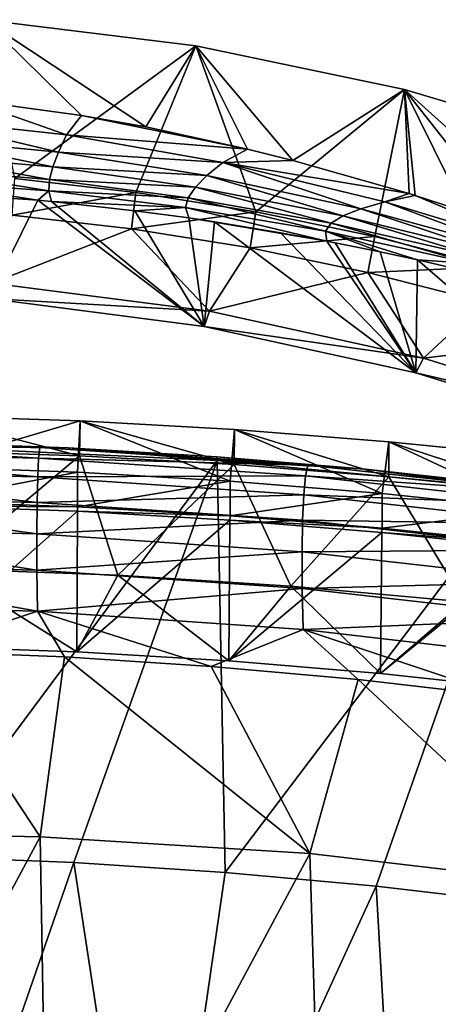
# Model space of a CAD drawing. Units: inches. Extents: x -13.6 to 13.6, y -14 to 12.3.
# Drawn here: x 1.7 to 4.5, y 5.7 to 12.3 of the extents above; entities that cross this region are included whole.
import ezdxf

# ---------------------------------------------------------------- set-up
doc = ezdxf.new("R2010")
doc.units = ezdxf.units.IN
doc.header["$MEASUREMENT"] = 0
doc.layers.add('AFUFU-3D-CH-CU', color=2, linetype='Continuous')
doc.layers.add('AFUFU-3D-CH-FR-H', color=2, linetype='Continuous')

msp = doc.modelspace()

# ---------------------------------------------------------------- linework, layer by layer
at = {"layer": 'AFUFU-3D-CH-CU'}
for points in [[(-0.0041, 9.4554, 11.6174), (-0.0042, 9.3843, 11.8451), (1.7834, 9.3451, 11.8792)], [(1.7912, 9.4162, 11.6516), (0.9879, 9.4496, 11.347), (-0.0041, 9.4554, 11.6174)], [(1.7912, 9.4162, 11.6516), (-0.0041, 9.4554, 11.6174), (1.7834, 9.3451, 11.8792)], [(0.9879, 9.4496, 11.347), (1.9808, 9.414, 11.3783), (0.9878, 9.4247, 11.0982)], [(0.9878, 9.4247, 11.0982), (2.9761, 9.3305, 11.1814), (1.0084, 6.6867, 11.3743)], [(1.9808, 9.414, 11.3783), (2.9761, 9.3305, 11.1814), (0.9878, 9.4247, 11.0982)], [(1.7912, 9.4162, 11.6516), (1.9808, 9.414, 11.3783), (0.9879, 9.4496, 11.347)], [(3.5803, 9.2988, 11.7543), (1.7912, 9.4162, 11.6516), (1.7834, 9.3451, 11.8792)], [(3.5803, 9.2988, 11.7543), (1.9808, 9.414, 11.3783), (1.7912, 9.4162, 11.6516)], [(1.9808, 9.414, 11.3783), (2.9733, 9.3547, 11.4306), (2.9761, 9.3305, 11.1814)], [(3.5803, 9.2988, 11.7543), (2.9733, 9.3547, 11.4306), (1.9808, 9.414, 11.3783)], [(-0.0042, 9.3843, 11.8451), (-0.0044, 9.2596, 12.0289), (1.7774, 9.2203, 12.0629)], [(1.7834, 9.3451, 11.8792), (-0.0042, 9.3843, 11.8451), (1.7774, 9.2203, 12.0629)], [(2.9761, 9.3305, 11.1814), (2.018, 6.6473, 11.4068), (1.0084, 6.6867, 11.3743)], [(3.5648, 9.2274, 11.9814), (1.7834, 9.3451, 11.8792), (1.7774, 9.2203, 12.0629)], [(3.5803, 9.2988, 11.7543), (1.7834, 9.3451, 11.8792), (3.5648, 9.2274, 11.9814)], [(2.9761, 9.3305, 11.1814), (3.0279, 6.5818, 11.4611), (2.018, 6.6473, 11.4068)], [(2.9733, 9.3547, 11.4306), (3.9653, 9.2714, 11.5038), (2.9761, 9.3305, 11.1814)], [(3.5803, 9.2988, 11.7543), (3.9653, 9.2714, 11.5038), (2.9733, 9.3547, 11.4306)], [(2.9761, 9.3305, 11.1814), (4.967, 9.1406, 11.3486), (3.0279, 6.5818, 11.4611)], [(3.9653, 9.2714, 11.5038), (4.967, 9.1406, 11.3486), (2.9761, 9.3305, 11.1814)], [(5.3571, 9.1037, 11.9244), (3.5803, 9.2988, 11.7543), (3.5648, 9.2274, 11.9814)], [(5.3571, 9.1037, 11.9244), (3.9653, 9.2714, 11.5038), (3.5803, 9.2988, 11.7543)], [(3.9653, 9.2714, 11.5038), (4.9561, 9.1642, 11.598), (4.967, 9.1406, 11.3486)], [(5.3571, 9.1037, 11.9244), (4.9561, 9.1642, 11.598), (3.9653, 9.2714, 11.5038)], [(-0.0044, 9.2596, 12.0289), (-0.0047, 9.0897, 12.1757), (1.7733, 9.0501, 12.2096)], [(1.7774, 9.2203, 12.0629), (-0.0044, 9.2596, 12.0289), (1.7733, 9.0501, 12.2096)], [(3.553, 9.102, 12.1649), (1.7774, 9.2203, 12.0629), (1.7733, 9.0501, 12.2096)], [(3.5648, 9.2274, 11.9814), (1.7774, 9.2203, 12.0629), (3.553, 9.102, 12.1649)], [(5.334, 9.0318, 12.1509), (3.5648, 9.2274, 11.9814), (3.553, 9.102, 12.1649)], [(5.3571, 9.1037, 11.9244), (3.5648, 9.2274, 11.9814), (5.334, 9.0318, 12.1509)], [(4.967, 9.1406, 11.3486), (4.0366, 6.49, 11.537), (3.0279, 6.5818, 11.4611)], [(4.967, 9.1406, 11.3486), (5.0447, 6.3718, 11.6347), (4.0366, 6.49, 11.537)], [(-0.0047, 9.0897, 12.1757), (-0.005, 8.8808, 12.2907), (1.7716, 8.8409, 12.3246)], [(1.7733, 9.0501, 12.2096), (-0.0047, 9.0897, 12.1757), (1.7716, 8.8409, 12.3246)], [(3.553, 9.102, 12.1649), (1.7733, 9.0501, 12.2096), (3.5452, 8.9311, 12.3115)], [(5.3164, 8.9057, 12.3338), (3.553, 9.102, 12.1649), (3.5452, 8.9311, 12.3115)], [(5.334, 9.0318, 12.1509), (3.553, 9.102, 12.1649), (5.3164, 8.9057, 12.3338)], [(3.5452, 8.9311, 12.3115), (1.7733, 9.0501, 12.2096), (1.7716, 8.8409, 12.3246)], [(-0.005, 8.8808, 12.2907), (-0.0053, 8.6382, 12.378), (1.7723, 8.5978, 12.412)], [(1.7716, 8.8409, 12.3246), (-0.005, 8.8808, 12.2907), (1.7723, 8.5978, 12.412)], [(3.5452, 8.9311, 12.3115), (1.7716, 8.8409, 12.3246), (3.5421, 8.721, 12.4266)], [(5.3049, 8.7336, 12.4803), (3.5452, 8.9311, 12.3115), (3.5421, 8.721, 12.4266)], [(5.3164, 8.9057, 12.3338), (3.5452, 8.9311, 12.3115), (5.3049, 8.7336, 12.4803)], [(3.5421, 8.721, 12.4266), (1.7716, 8.8409, 12.3246), (1.7723, 8.5978, 12.412)], [(3.5421, 8.721, 12.4266), (1.7723, 8.5978, 12.412), (3.5437, 8.4766, 12.5143)], [(5.3049, 8.7336, 12.4803), (3.5421, 8.721, 12.4266), (5.3004, 8.5218, 12.5956)], [(5.3004, 8.5218, 12.5956), (3.5421, 8.721, 12.4266), (3.5437, 8.4766, 12.5143)], [(-0.0053, 8.6382, 12.378), (-0.0055, 8.3657, 12.4409), (1.7749, 8.3249, 12.4751)], [(1.7723, 8.5978, 12.412), (-0.0053, 8.6382, 12.378), (1.7749, 8.3249, 12.4751)], [(3.5437, 8.4766, 12.5143), (1.7723, 8.5978, 12.412), (1.7749, 8.3249, 12.4751)], [(3.5437, 8.4766, 12.5143), (1.7749, 8.3249, 12.4751), (3.5491, 8.2021, 12.5779)], [(5.3004, 8.5218, 12.5956), (3.5437, 8.4766, 12.5143), (5.3029, 8.2753, 12.6839)], [(5.3029, 8.2753, 12.6839), (3.5437, 8.4766, 12.5143), (3.5491, 8.2021, 12.5779)], [(1.7749, 8.3249, 12.4751), (-0.0055, 8.3657, 12.4409), (0.9742, 8.0567, 12.4922)], [(1.7749, 8.3249, 12.4751), (0.9742, 8.0567, 12.4922), (1.9557, 8.019, 12.5235)], [(1.7749, 8.3249, 12.4751), (1.9557, 8.019, 12.5235), (2.9362, 7.9562, 12.5758)], [(3.5491, 8.2021, 12.5779), (1.7749, 8.3249, 12.4751), (2.9362, 7.9562, 12.5758)], [(5.3029, 8.2753, 12.6839), (3.5491, 8.2021, 12.5779), (5.311, 7.9983, 12.7483)], [(3.5491, 8.2021, 12.5779), (2.9362, 7.9562, 12.5758), (3.9163, 7.8679, 12.649)], [(3.5491, 8.2021, 12.5779), (3.9163, 7.8679, 12.649), (4.8958, 7.7543, 12.7433)], [(5.311, 7.9983, 12.7483), (3.5491, 8.2021, 12.5779), (4.8958, 7.7543, 12.7433)], [(-0.0048, 6.8565, 12.604), (1.7927, 6.8196, 12.6385), (0.9742, 8.0567, 12.4922)], [(1.7927, 6.8196, 12.6385), (1.9557, 8.019, 12.5235), (0.9742, 8.0567, 12.4922)], [(1.7927, 6.8196, 12.6385), (3.5928, 6.7074, 12.7426), (1.9557, 8.019, 12.5235)], [(3.5928, 6.7074, 12.7426), (2.9362, 7.9562, 12.5758), (1.9557, 8.019, 12.5235)], [(3.5928, 6.7074, 12.7426), (3.9163, 7.8679, 12.649), (2.9362, 7.9562, 12.5758)], [(3.5928, 6.7074, 12.7426), (5.3898, 6.4962, 12.9188), (3.9163, 7.8679, 12.649)], [(5.3898, 6.4962, 12.9188), (4.8958, 7.7543, 12.7433), (3.9163, 7.8679, 12.649)], [(0, 3.4896, 13.0934), (1.7927, 6.8196, 12.6385), (-0.0048, 6.8565, 12.604)], [(0, 3.4896, 13.0934), (1.8512, 3.4557, 13.1227), (1.7927, 6.8196, 12.6385)], [(1.8512, 3.4557, 13.1227), (3.5928, 6.7074, 12.7426), (1.7927, 6.8196, 12.6385)], [(1.8512, 3.4557, 13.1227), (3.6959, 3.3545, 13.2092), (3.5928, 6.7074, 12.7426)], [(3.6959, 3.3545, 13.2092), (5.3898, 6.4962, 12.9188), (3.5928, 6.7074, 12.7426)], [(0.8482, 3.2779, 11.8661), (1.0084, 6.6867, 11.3743), (2.018, 6.6473, 11.4068)], [(0.8482, 3.2779, 11.8661), (2.018, 6.6473, 11.4068), (2.5422, 3.2271, 11.9132)], [(2.5422, 3.2271, 11.9132), (2.018, 6.6473, 11.4068), (3.0279, 6.5818, 11.4611)], [(2.5422, 3.2271, 11.9132), (3.0279, 6.5818, 11.4611), (4.0366, 6.49, 11.537)], [(2.5422, 3.2271, 11.9132), (4.0366, 6.49, 11.537), (4.2296, 3.1263, 12.0064)], [(3.6959, 3.3545, 13.2092), (5.5275, 3.1869, 13.3511), (5.3898, 6.4962, 12.9188)], [(4.2296, 3.1263, 12.0064), (4.0366, 6.49, 11.537), (5.0447, 6.3718, 11.6347)], [(4.2296, 3.1263, 12.0064), (5.0447, 6.3718, 11.6347), (5.9057, 2.9764, 12.1442)]]:
    msp.add_3dface(points, dxfattribs=at)
at = {"layer": 'AFUFU-3D-CH-FR-H'}
for points in [[(1.3048, 11.7371, 26.1768), (2.0696, 11.6329, 26.2113), (1.4188, 12.2718, 25.9619)], [(1.6245, 11.2113, 23.363), (1.4188, 12.2718, 25.9619), (2.8323, 12.0964, 26.0155)], [(2.4993, 11.5558, 26.2368), (2.8323, 12.0964, 26.0155), (1.4188, 12.2718, 25.9619)], [(2.0696, 11.6329, 26.2113), (2.4993, 11.5558, 26.2368), (1.4188, 12.2718, 25.9619)], [(2.4318, 11.119, 23.4), (1.6245, 11.2113, 23.363), (2.8323, 12.0964, 26.0155)], [(3.2333, 10.99, 23.4516), (2.4318, 11.119, 23.4), (2.8323, 12.0964, 26.0155)], [(2.4993, 11.5558, 26.2368), (3.1782, 11.4077, 26.2854), (2.8323, 12.0964, 26.0155)], [(3.2333, 10.99, 23.4516), (2.8323, 12.0964, 26.0155), (4.2256, 11.8052, 26.1049)], [(3.4802, 11.3322, 26.3101), (4.2256, 11.8052, 26.1049), (2.8323, 12.0964, 26.0155)], [(3.1782, 11.4077, 26.2854), (3.4802, 11.3322, 26.3101), (2.8323, 12.0964, 26.0155)], [(4.027, 10.8247, 23.5177), (3.2333, 10.99, 23.4516), (4.2256, 11.8052, 26.1049)], [(3.4802, 11.3322, 26.3101), (4.2575, 11.1113, 26.3819), (4.2256, 11.8052, 26.1049)], [(4.8111, 10.6235, 23.5983), (4.027, 10.8247, 23.5177), (4.2256, 11.8052, 26.1049)], [(4.8111, 10.6235, 23.5983), (4.2256, 11.8052, 26.1049), (5.5836, 11.402, 26.2295)], [(5.442, 10.7084, 26.5114), (5.5836, 11.402, 26.2295), (4.2256, 11.8052, 26.1049)], [(4.9528, 10.884, 26.4552), (5.442, 10.7084, 26.5114), (4.2256, 11.8052, 26.1049)], [(4.2974, 11.099, 26.3859), (4.9528, 10.884, 26.4552), (4.2256, 11.8052, 26.1049)], [(4.2575, 11.1113, 26.3819), (4.2974, 11.099, 26.3859), (4.2256, 11.8052, 26.1049)], [(0.9676, 11.6126, 26.08), (1.9697, 11.5043, 26.1228), (1.3048, 11.7371, 26.1768)], [(1.9697, 11.5043, 26.1228), (2.0696, 11.6329, 26.2113), (1.3048, 11.7371, 26.1768)], [(1.9697, 11.5043, 26.1228), (3.1782, 11.4077, 26.2854), (2.0696, 11.6329, 26.2113)], [(2.0696, 11.6329, 26.2113), (3.1782, 11.4077, 26.2854), (2.4993, 11.5558, 26.2368)], [(0.9676, 11.6126, 26.08), (0.9531, 11.4813, 25.9706), (1.9161, 11.3883, 26.0136)], [(0.9676, 11.6126, 26.08), (1.9161, 11.3883, 26.0136), (1.9697, 11.5043, 26.1228)], [(1.9697, 11.5043, 26.1228), (1.9161, 11.3883, 26.0136), (3.0132, 11.3186, 26.1984)], [(1.9697, 11.5043, 26.1228), (3.0132, 11.3186, 26.1984), (3.1782, 11.4077, 26.2854)], [(0.9531, 11.4813, 25.9706), (0.9435, 11.3711, 25.8409), (1.8785, 11.2892, 25.8847)], [(0.9531, 11.4813, 25.9706), (1.8785, 11.2892, 25.8847), (1.9161, 11.3883, 26.0136)], [(0.9435, 11.3711, 25.8409), (0.9387, 11.2781, 25.6943), (1.8568, 11.2046, 25.7409)], [(0.9435, 11.3711, 25.8409), (1.8568, 11.2046, 25.7409), (1.8785, 11.2892, 25.8847)], [(1.9161, 11.3883, 26.0136), (1.8785, 11.2892, 25.8847), (2.907, 11.2313, 26.0915)], [(1.9161, 11.3883, 26.0136), (2.907, 11.2313, 26.0915), (3.0132, 11.3186, 26.1984)], [(3.0132, 11.3186, 26.1984), (3.4802, 11.3322, 26.3101), (3.1782, 11.4077, 26.2854)], [(3.0132, 11.3186, 26.1984), (2.907, 11.2313, 26.0915), (3.9336, 11.0103, 26.214)], [(3.0132, 11.3186, 26.1984), (4.2575, 11.1113, 26.3819), (3.4802, 11.3322, 26.3101)], [(3.0132, 11.3186, 26.1984), (4.0943, 11.0562, 26.3119), (4.2575, 11.1113, 26.3819)], [(3.0132, 11.3186, 26.1984), (3.9336, 11.0103, 26.214), (4.0943, 11.0562, 26.3119)], [(0.9387, 11.2781, 25.6943), (1.851, 11.1296, 25.5853), (1.8568, 11.2046, 25.7409)], [(0.9387, 11.2781, 25.6943), (0.9388, 11.1974, 25.5335), (1.851, 11.1296, 25.5853)], [(1.8785, 11.2892, 25.8847), (1.8568, 11.2046, 25.7409), (2.83, 11.1536, 25.9654)], [(1.8785, 11.2892, 25.8847), (2.83, 11.1536, 25.9654), (2.907, 11.2313, 26.0915)], [(0.9388, 11.1974, 25.5335), (0.947, 11.1234, 25.3606), (1.7789, 11.0665, 25.4134)], [(0.9388, 11.1974, 25.5335), (1.7789, 11.0665, 25.4134), (1.851, 11.1296, 25.5853)], [(2.4318, 11.119, 23.4), (1.606, 10.9677, 23.258), (1.6245, 11.2113, 23.363)], [(1.8568, 11.2046, 25.7409), (1.851, 11.1296, 25.5853), (2.7821, 11.0841, 25.8251)], [(1.8568, 11.2046, 25.7409), (2.7821, 11.0841, 25.8251), (2.83, 11.1536, 25.9654)], [(2.907, 11.2313, 26.0915), (2.83, 11.1536, 25.9654), (3.814, 10.9634, 26.0948)], [(2.907, 11.2313, 26.0915), (3.814, 10.9634, 26.0948), (3.9336, 11.0103, 26.214)], [(1.7789, 11.0665, 25.4134), (0.947, 11.1234, 25.3606), (0.9833, 11.1217, 25.3622)], [(1.4506, 10.4107, 23.6834), (1.7789, 11.0665, 25.4134), (0.9833, 11.1217, 25.3622)], [(2.4318, 11.119, 23.4), (2.4042, 10.8765, 23.2945), (1.606, 10.9677, 23.258)], [(1.851, 11.1296, 25.5853), (1.7789, 11.0665, 25.4134), (1.8688, 11.0582, 25.4209)], [(1.851, 11.1296, 25.5853), (1.8688, 11.0582, 25.4209), (2.7634, 11.018, 25.6744)], [(1.851, 11.1296, 25.5853), (2.7634, 11.018, 25.6744), (2.7821, 11.0841, 25.8251)], [(3.2333, 10.99, 23.4516), (2.4042, 10.8765, 23.2945), (2.4318, 11.119, 23.4)], [(2.83, 11.1536, 25.9654), (2.7821, 11.0841, 25.8251), (3.7355, 10.9148, 25.9595)], [(2.83, 11.1536, 25.9654), (3.7355, 10.9148, 25.9595), (3.814, 10.9634, 26.0948)], [(4.0943, 11.0562, 26.3119), (4.2974, 11.099, 26.3859), (4.2575, 11.1113, 26.3819)], [(1.4506, 10.4107, 23.6834), (2.8887, 10.2244, 23.758), (1.7789, 11.0665, 25.4134)], [(2.8887, 10.2244, 23.758), (1.8688, 11.0582, 25.4209), (1.7789, 11.0665, 25.4134)], [(2.8887, 10.2244, 23.758), (2.425, 10.9971, 25.4748), (1.8688, 11.0582, 25.4209)], [(2.7634, 11.018, 25.6744), (1.8688, 11.0582, 25.4209), (2.425, 10.9971, 25.4748)], [(2.7821, 11.0841, 25.8251), (2.7634, 11.018, 25.6744), (3.6982, 10.8602, 25.8118)], [(2.7821, 11.0841, 25.8251), (3.6982, 10.8602, 25.8118), (3.7355, 10.9148, 25.9595)], [(4.0943, 11.0562, 26.3119), (3.9336, 11.0103, 26.214), (4.9906, 10.7233, 26.379)], [(4.0943, 11.0562, 26.3119), (5.1929, 10.7229, 26.4593), (4.2974, 11.099, 26.3859)], [(4.0943, 11.0562, 26.3119), (4.9906, 10.7233, 26.379), (5.1929, 10.7229, 26.4593)], [(5.1929, 10.7229, 26.4593), (4.9528, 10.884, 26.4552), (4.2974, 11.099, 26.3859)], [(3.2333, 10.99, 23.4516), (3.1967, 10.7489, 23.3456), (2.4042, 10.8765, 23.2945)], [(2.7634, 11.018, 25.6744), (2.425, 10.9971, 25.4748), (2.7856, 10.9487, 25.5168)], [(2.8887, 10.2244, 23.758), (2.7856, 10.9487, 25.5168), (2.425, 10.9971, 25.4748)], [(2.7634, 11.018, 25.6744), (2.7856, 10.9487, 25.5168), (3.7072, 10.7941, 25.6543)], [(2.7634, 11.018, 25.6744), (3.7072, 10.7941, 25.6543), (3.6982, 10.8602, 25.8118)], [(4.027, 10.8247, 23.5177), (3.1967, 10.7489, 23.3456), (3.2333, 10.99, 23.4516)], [(3.9336, 11.0103, 26.214), (3.814, 10.9634, 26.0948), (4.8367, 10.7112, 26.2732)], [(3.9336, 11.0103, 26.214), (4.8367, 10.7112, 26.2732), (4.9906, 10.7233, 26.379)], [(1.4679, 10.5146, 23.4393), (1.606, 10.9677, 23.258), (2.4042, 10.8765, 23.2945)], [(3.7072, 10.7941, 25.6543), (2.7856, 10.9487, 25.5168), (2.9579, 10.9231, 25.539)], [(2.8887, 10.2244, 23.758), (2.9579, 10.9231, 25.539), (2.7856, 10.9487, 25.5168)], [(2.8887, 10.2244, 23.758), (4.3023, 9.9156, 23.8816), (2.9579, 10.9231, 25.539)], [(3.7072, 10.7941, 25.6543), (2.9579, 10.9231, 25.539), (3.3989, 10.8505, 25.6029)], [(4.3023, 9.9156, 23.8816), (3.3989, 10.8505, 25.6029), (2.9579, 10.9231, 25.539)], [(3.7355, 10.9148, 25.9595), (3.6982, 10.8602, 25.8118), (4.6746, 10.6451, 26.0025)], [(3.814, 10.9634, 26.0948), (3.7355, 10.9148, 25.9595), (4.7314, 10.6862, 26.1466)], [(3.7355, 10.9148, 25.9595), (4.6746, 10.6451, 26.0025), (4.7314, 10.6862, 26.1466)], [(3.814, 10.9634, 26.0948), (4.7314, 10.6862, 26.1466), (4.8367, 10.7112, 26.2732)], [(2.9233, 10.3261, 23.5148), (1.4679, 10.5146, 23.4393), (2.4042, 10.8765, 23.2945)], [(2.9233, 10.3261, 23.5148), (2.4042, 10.8765, 23.2945), (3.1967, 10.7489, 23.3456)], [(4.3023, 9.9156, 23.8816), (3.7072, 10.7941, 25.6543), (3.3989, 10.8505, 25.6029)], [(3.6982, 10.8602, 25.8118), (3.7072, 10.7941, 25.6543), (4.0635, 10.7228, 25.721)], [(3.6982, 10.8602, 25.8118), (4.0635, 10.7228, 25.721), (4.3131, 10.6685, 25.7709)], [(3.6982, 10.8602, 25.8118), (4.3131, 10.6685, 25.7709), (4.6746, 10.6451, 26.0025)], [(4.027, 10.8247, 23.5177), (3.9814, 10.5855, 23.411), (3.1967, 10.7489, 23.3456)], [(4.0635, 10.7228, 25.721), (3.7072, 10.7941, 25.6543), (3.7627, 10.7834, 25.6642)], [(4.3023, 9.9156, 23.8816), (3.7627, 10.7834, 25.6642), (3.7072, 10.7941, 25.6543)], [(4.3023, 9.9156, 23.8816), (4.0635, 10.7228, 25.721), (3.7627, 10.7834, 25.6642)], [(4.8111, 10.6235, 23.5983), (3.9814, 10.5855, 23.411), (4.027, 10.8247, 23.5177)], [(2.9233, 10.3261, 23.5148), (3.1967, 10.7489, 23.3456), (3.9814, 10.5855, 23.411)], [(4.3023, 9.9156, 23.8816), (4.3131, 10.6685, 25.7709), (4.0635, 10.7228, 25.721)], [(4.3023, 9.9156, 23.8816), (5.6791, 9.4871, 24.0531), (4.3131, 10.6685, 25.7709)], [(4.5217, 10.6196, 25.8134), (4.3131, 10.6685, 25.7709), (5.6791, 9.4871, 24.0531)], [(4.6746, 10.6451, 26.0025), (4.3131, 10.6685, 25.7709), (4.5217, 10.6196, 25.8134)], [(4.3537, 10.0136, 23.6399), (2.9233, 10.3261, 23.5148), (3.9814, 10.5855, 23.411)], [(4.8111, 10.6235, 23.5983), (4.7556, 10.3868, 23.4905), (3.9814, 10.5855, 23.411)], [(4.3537, 10.0136, 23.6399), (3.9814, 10.5855, 23.411), (4.7556, 10.3868, 23.4905)], [(1.4506, 10.4107, 23.6834), (1.4679, 10.5146, 23.4393), (2.9233, 10.3261, 23.5148)], [(1.4506, 10.4107, 23.6834), (2.9233, 10.3261, 23.5148), (2.8887, 10.2244, 23.758)], [(4.3537, 10.0136, 23.6399), (4.7556, 10.3868, 23.4905), (5.5203, 10.1526, 23.5842)], [(2.8887, 10.2244, 23.758), (2.9233, 10.3261, 23.5148), (4.3537, 10.0136, 23.6399)], [(2.8887, 10.2244, 23.758), (4.3537, 10.0136, 23.6399), (4.3023, 9.9156, 23.8816)], [(5.747, 9.58, 23.8134), (4.3537, 10.0136, 23.6399), (5.5203, 10.1526, 23.5842)], [(4.3023, 9.9156, 23.8816), (4.3537, 10.0136, 23.6399), (5.747, 9.58, 23.8134)], [(4.3023, 9.9156, 23.8816), (5.747, 9.58, 23.8134), (5.6791, 9.4871, 24.0531)], [(2.0611, 9.5942, 9.2345), (1.0306, 9.6289, 9.2045), (1.023, 9.2884, 10.7762)], [(2.0611, 9.5942, 9.2345), (1.023, 9.2884, 10.7762), (2.0437, 9.2526, 10.8115)], [(1.0306, 9.6289, 9.2045), (2.0574, 9.3608, 8.8595), (1.0284, 9.3954, 8.8299)], [(2.0611, 9.5942, 9.2345), (2.0574, 9.3608, 8.8595), (1.0306, 9.6289, 9.2045)], [(2.0611, 9.5942, 9.2345), (2.0437, 9.2526, 10.8115), (3.0624, 9.1932, 10.8701)], [(2.0611, 9.5942, 9.2345), (3.0883, 9.3031, 8.9091), (2.0574, 9.3608, 8.8595)], [(3.0913, 9.5365, 9.2845), (3.0883, 9.3031, 8.9091), (2.0611, 9.5942, 9.2345)], [(3.0913, 9.5365, 9.2845), (2.0611, 9.5942, 9.2345), (3.0624, 9.1932, 10.8701)], [(3.0913, 9.5365, 9.2845), (3.0624, 9.1932, 10.8701), (4.0777, 9.1102, 10.9521)], [(3.0913, 9.5365, 9.2845), (4.1205, 9.2221, 8.9788), (3.0883, 9.3031, 8.9091)], [(4.1216, 9.4557, 9.3546), (4.1205, 9.2221, 8.9788), (3.0913, 9.5365, 9.2845)], [(4.1216, 9.4557, 9.3546), (3.0913, 9.5365, 9.2845), (4.0777, 9.1102, 10.9521)], [(4.1216, 9.4557, 9.3546), (4.0777, 9.1102, 10.9521), (5.0916, 9.0038, 11.0576)], [(4.1216, 9.4557, 9.3546), (5.154, 9.1177, 9.0687), (4.1205, 9.2221, 8.9788)], [(5.1523, 9.3517, 9.4451), (5.154, 9.1177, 9.0687), (4.1216, 9.4557, 9.3546)], [(5.1523, 9.3517, 9.4451), (4.1216, 9.4557, 9.3546), (5.0916, 9.0038, 11.0576)], [(1.1559, 8.6079, 8.6625), (1.0284, 9.3954, 8.8299), (2.0574, 9.3608, 8.8595)], [(2.3119, 8.5639, 8.6999), (1.1559, 8.6079, 8.6625), (2.0574, 9.3608, 8.8595)], [(2.3119, 8.5639, 8.6999), (2.0574, 9.3608, 8.8595), (3.0883, 9.3031, 8.9091)], [(1.0226, 9.0564, 10.8079), (2.0437, 9.2526, 10.8115), (1.023, 9.2884, 10.7762)], [(3.4678, 8.4905, 8.7622), (2.3119, 8.5639, 8.6999), (3.0883, 9.3031, 8.9091)], [(3.4678, 8.4905, 8.7622), (3.0883, 9.3031, 8.9091), (4.1205, 9.2221, 8.9788)], [(1.0226, 9.0564, 10.8079), (2.0429, 9.0205, 10.8432), (2.0437, 9.2526, 10.8115)], [(2.0429, 9.0205, 10.8432), (3.0624, 9.1932, 10.8701), (2.0437, 9.2526, 10.8115)], [(4.624, 8.3876, 8.8497), (3.4678, 8.4905, 8.7622), (4.1205, 9.2221, 8.9788)], [(4.624, 8.3876, 8.8497), (4.1205, 9.2221, 8.9788), (5.154, 9.1177, 9.0687)], [(2.0429, 9.0205, 10.8432), (3.0611, 8.9608, 10.9019), (3.0624, 9.1932, 10.8701)], [(3.0611, 8.9608, 10.9019), (4.0777, 9.1102, 10.9521), (3.0624, 9.1932, 10.8701)], [(3.0611, 8.9608, 10.9019), (4.0759, 8.8777, 10.984), (4.0777, 9.1102, 10.9521)], [(4.0759, 8.8777, 10.984), (5.0916, 9.0038, 11.0576), (4.0777, 9.1102, 10.9521)], [(2.0422, 8.9923, 10.9733), (1.0222, 9.0282, 10.938), (1.0199, 8.0896, 11.0662)], [(1.0226, 9.0564, 10.8079), (1.0222, 9.0282, 10.938), (2.0429, 9.0205, 10.8432)], [(2.0429, 9.0205, 10.8432), (1.0222, 9.0282, 10.938), (2.0422, 8.9923, 10.9733)], [(2.0429, 9.0205, 10.8432), (2.0422, 8.9923, 10.9733), (3.0611, 8.9608, 10.9019)], [(4.0759, 8.8777, 10.984), (5.0893, 8.7709, 11.0896), (5.0916, 9.0038, 11.0576)], [(2.0422, 8.9923, 10.9733), (1.0199, 8.0896, 11.0662), (2.0376, 8.0533, 11.1016)], [(3.06, 8.9326, 11.0322), (2.0422, 8.9923, 10.9733), (2.0376, 8.0533, 11.1016)], [(3.0611, 8.9608, 10.9019), (2.0422, 8.9923, 10.9733), (3.06, 8.9326, 11.0322)], [(3.0611, 8.9608, 10.9019), (3.06, 8.9326, 11.0322), (4.0759, 8.8777, 10.984)], [(3.06, 8.9326, 11.0322), (2.0376, 8.0533, 11.1016), (3.0531, 7.9928, 11.1606)], [(4.0743, 8.8493, 11.1144), (3.06, 8.9326, 11.0322), (3.0531, 7.9928, 11.1606)], [(4.0759, 8.8777, 10.984), (3.06, 8.9326, 11.0322), (4.0743, 8.8493, 11.1144)], [(4.0759, 8.8777, 10.984), (4.0743, 8.8493, 11.1144), (5.0893, 8.7709, 11.0896)], [(4.0743, 8.8493, 11.1144), (3.0531, 7.9928, 11.1606), (4.0651, 7.9086, 11.2431)], [(5.0871, 8.7425, 11.2201), (4.0743, 8.8493, 11.1144), (4.0651, 7.9086, 11.2431)], [(5.0893, 8.7709, 11.0896), (4.0743, 8.8493, 11.1144), (5.0871, 8.7425, 11.2201)], [(5.0871, 8.7425, 11.2201), (4.0651, 7.9086, 11.2431), (5.0757, 7.8005, 11.3492)], [(2.0376, 8.0533, 11.1016), (1.0199, 8.0896, 11.0662), (1.1559, 8.6079, 8.6625)], [(2.0376, 8.0533, 11.1016), (1.1559, 8.6079, 8.6625), (2.3119, 8.5639, 8.6999)], [(3.0531, 7.9928, 11.1606), (2.0376, 8.0533, 11.1016), (2.3119, 8.5639, 8.6999)], [(3.0531, 7.9928, 11.1606), (2.3119, 8.5639, 8.6999), (3.4678, 8.4905, 8.7622)], [(4.0651, 7.9086, 11.2431), (3.0531, 7.9928, 11.1606), (3.4678, 8.4905, 8.7622)], [(4.0651, 7.9086, 11.2431), (3.4678, 8.4905, 8.7622), (4.624, 8.3876, 8.8497)], [(5.0757, 7.8005, 11.3492), (4.0651, 7.9086, 11.2431), (4.624, 8.3876, 8.8497)]]:
    msp.add_3dface(points, dxfattribs=at)

doc.saveas('drawing.dxf')
